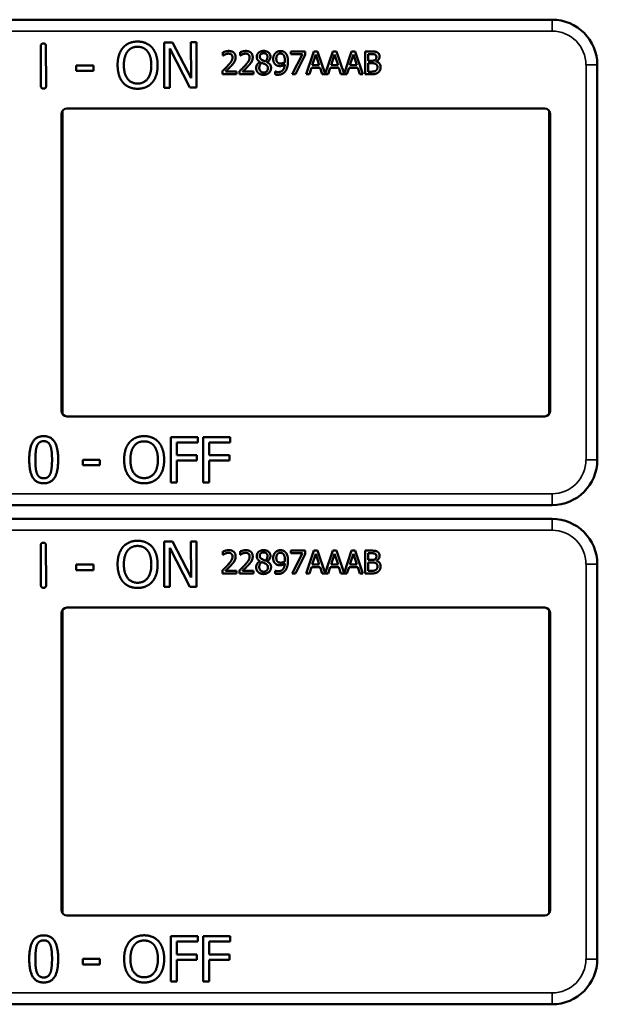
# Model space of a CAD drawing. Units: inches. Extents: x 1 to 168, y 1 to 130.
# Drawn here: x 46 to 48, y 79 to 82 of the extents above; entities that cross this region are included whole.
import ezdxf

# ---------------------------------------------------------------- set-up
doc = ezdxf.new("R2010")
doc.units = ezdxf.units.IN
doc.header["$LTSCALE"] = 7.692308
doc.header["$MEASUREMENT"] = 0
doc.layers.add('Visible (ANSI)', color=7, linetype='Continuous', lineweight=50)
doc.layers.add('Visible Narrow (ANSI)', color=7, linetype='Continuous', lineweight=35)

msp = doc.modelspace()

# ---------------------------------------------------------------- linework, layer by layer
at = {"layer": 'Visible (ANSI)'}
for p, q in [((47.5073, 81.7562), (44.3123, 81.7562)), ((46.0955, 81.5732), (46.0951, 81.683)), ((46.1095, 81.6831), (46.1099, 81.5733)), ((46.4358, 81.6934), (46.4594, 81.6935)), ((46.4363, 81.5684), (46.4358, 81.6934)), ((46.5071, 81.5686), (46.4514, 81.6762)), ((46.4514, 81.6762), (46.4518, 81.5685)), ((46.4594, 81.6935), (46.5101, 81.5947)), ((46.5101, 81.5947), (46.5098, 81.6937)), ((46.5098, 81.6937), (46.5253, 81.6937)), ((46.5253, 81.6937), (46.5257, 81.5687)), ((46.5983, 81.657), (46.5983, 81.666)), ((46.5988, 81.657), (46.5983, 81.657)), ((46.6456, 81.657), (46.6456, 81.666)), ((46.6461, 81.657), (46.6456, 81.657)), ((46.7857, 81.6685), (46.8257, 81.6685)), ((46.7857, 81.6611), (46.7857, 81.6685)), ((46.8182, 81.6611), (46.7857, 81.6611)), ((46.7894, 81.6055), (46.8182, 81.6611)), ((46.8257, 81.659), (46.7984, 81.6055)), ((46.8257, 81.6685), (46.8257, 81.659)), ((46.8284, 81.6055), (46.8496, 81.6685)), ((46.8546, 81.6599), (46.8449, 81.6302)), ((46.8496, 81.6685), (46.8599, 81.6685)), ((46.8643, 81.6302), (46.8546, 81.6599)), ((46.8599, 81.6685), (46.8808, 81.6067)), ((46.8808, 81.6067), (46.9016, 81.6685)), ((46.9065, 81.6599), (46.8968, 81.6302)), ((46.9016, 81.6685), (46.9119, 81.6685)), ((46.9163, 81.6302), (46.9065, 81.6599)), ((46.9119, 81.6685), (46.9327, 81.6067)), ((46.9327, 81.6067), (46.9536, 81.6685)), ((46.9585, 81.6599), (46.9488, 81.6302)), ((46.9536, 81.6685), (46.9639, 81.6685)), ((46.9683, 81.6302), (46.9585, 81.6599)), ((46.9639, 81.6685), (46.9851, 81.6055)), ((46.9911, 81.6685), (47.0078, 81.6685)), ((46.9911, 81.6055), (46.9911, 81.6685)), ((47.0075, 81.6613), (46.9995, 81.6613)), ((46.9995, 81.6613), (46.9995, 81.6429)), ((46.1932, 81.6298), (46.2405, 81.63)), ((46.1933, 81.6147), (46.1932, 81.6298)), ((46.2405, 81.63), (46.2406, 81.6148)), ((46.7007, 81.6391), (46.7007, 81.6394)), ((46.7199, 81.639), (46.7199, 81.6387)), ((46.8426, 81.6231), (46.8369, 81.6055)), ((46.8666, 81.6231), (46.8426, 81.6231)), ((46.8449, 81.6302), (46.8643, 81.6302)), ((46.8723, 81.6055), (46.8666, 81.6231)), ((46.8945, 81.6231), (46.8888, 81.6055)), ((46.9186, 81.6231), (46.8945, 81.6231)), ((46.8968, 81.6302), (46.9163, 81.6302)), ((46.9243, 81.6055), (46.9186, 81.6231)), ((46.9465, 81.6231), (46.9408, 81.6055)), ((46.9706, 81.6231), (46.9465, 81.6231)), ((46.9488, 81.6302), (46.9683, 81.6302)), ((46.9763, 81.6055), (46.9706, 81.6231)), ((46.9995, 81.6429), (47.009, 81.6429)), ((47.009, 81.6359), (46.9995, 81.6359)), ((46.9995, 81.6359), (46.9995, 81.6126)), ((47.022, 81.6408), (47.022, 81.6405)), ((47.6323, 81.5112), (47.6323, 81.6312)), ((46.2406, 81.6148), (46.1933, 81.6147)), ((46.597, 81.6055), (46.597, 81.6144)), ((46.6359, 81.6055), (46.597, 81.6055)), ((46.6049, 81.6128), (46.6359, 81.6128)), ((46.6359, 81.6128), (46.6359, 81.6055)), ((46.6443, 81.6055), (46.6443, 81.6144)), ((46.6831, 81.6055), (46.6443, 81.6055)), ((46.6522, 81.6128), (46.6831, 81.6128)), ((46.6831, 81.6128), (46.6831, 81.6055)), ((46.7426, 81.6132), (46.743, 81.6132)), ((46.7426, 81.6051), (46.7426, 81.6132)), ((46.7984, 81.6055), (46.7894, 81.6055)), ((46.8369, 81.6055), (46.8284, 81.6055)), ((46.8888, 81.6055), (46.8723, 81.6055)), ((46.9408, 81.6055), (46.9243, 81.6055)), ((46.9851, 81.6055), (46.9763, 81.6055)), ((47.0092, 81.6055), (46.9911, 81.6055)), ((46.9995, 81.6126), (47.0062, 81.6126)), ((46.4518, 81.5685), (46.4363, 81.5684)), ((46.5257, 81.5687), (46.5071, 81.5686)), ((46.1523, 80.6762), (46.1523, 81.4962)), ((46.1549, 81.5046), (46.1549, 80.6677)), ((46.1673, 81.5112), (47.4873, 81.5112)), ((47.4997, 80.6677), (47.4997, 81.5046)), ((47.5023, 81.4962), (47.5023, 80.6762)), ((47.6323, 81.5112), (47.6323, 81.5112)), ((47.6323, 80.6612), (47.6323, 81.5112)), ((47.4873, 80.6612), (46.1673, 80.6612)), ((47.6323, 80.6612), (47.6323, 80.6612)), ((47.6323, 80.5412), (47.6323, 80.6612)), ((46.4542, 80.479), (46.4542, 80.604)), ((46.4542, 80.604), (46.5289, 80.604)), ((46.4708, 80.5892), (46.4708, 80.554)), ((46.5289, 80.5892), (46.4708, 80.5892)), ((46.5289, 80.604), (46.5289, 80.5892)), ((46.5438, 80.479), (46.5438, 80.604)), ((46.5438, 80.604), (46.6186, 80.604)), ((46.5604, 80.5892), (46.5604, 80.554)), ((46.6186, 80.5892), (46.5604, 80.5892)), ((46.6186, 80.604), (46.6186, 80.5892)), ((46.2114, 80.5261), (46.2114, 80.5413)), ((46.2114, 80.5413), (46.2587, 80.5413)), ((46.2587, 80.5413), (46.2587, 80.5261)), ((46.4708, 80.554), (46.5265, 80.554)), ((46.5265, 80.5392), (46.4708, 80.5392)), ((46.4708, 80.5392), (46.4708, 80.479)), ((46.5265, 80.554), (46.5265, 80.5392)), ((46.5604, 80.554), (46.6161, 80.554)), ((46.6161, 80.5392), (46.5604, 80.5392)), ((46.5604, 80.5392), (46.5604, 80.479)), ((46.6161, 80.554), (46.6161, 80.5392)), ((46.2587, 80.5261), (46.2114, 80.5261)), ((46.4708, 80.479), (46.4542, 80.479)), ((46.5604, 80.479), (46.5438, 80.479)), ((44.3123, 80.4162), (47.5073, 80.4162)), ((47.5073, 80.3782), (44.3123, 80.3782)), ((46.0955, 80.1952), (46.0951, 80.305)), ((46.1095, 80.3051), (46.1099, 80.1953)), ((46.4358, 80.3154), (46.4594, 80.3155)), ((46.4363, 80.1904), (46.4358, 80.3154)), ((46.5071, 80.1906), (46.4514, 80.2982)), ((46.4514, 80.2982), (46.4518, 80.1905)), ((46.4594, 80.3155), (46.5101, 80.2167)), ((46.5101, 80.2167), (46.5098, 80.3157)), ((46.5098, 80.3157), (46.5253, 80.3157)), ((46.5253, 80.3157), (46.5257, 80.1907)), ((46.7857, 80.2905), (46.8257, 80.2905)), ((46.7857, 80.2831), (46.7857, 80.2905)), ((46.8257, 80.2905), (46.8257, 80.281)), ((46.8284, 80.2275), (46.8496, 80.2905)), ((46.8496, 80.2905), (46.8599, 80.2905)), ((46.8599, 80.2905), (46.8808, 80.2287)), ((46.8808, 80.2287), (46.9016, 80.2905)), ((46.9016, 80.2905), (46.9119, 80.2905)), ((46.9119, 80.2905), (46.9327, 80.2287)), ((46.9327, 80.2287), (46.9536, 80.2905)), ((46.9536, 80.2905), (46.9639, 80.2905)), ((46.9639, 80.2905), (46.9851, 80.2275)), ((46.9911, 80.2905), (47.0078, 80.2905)), ((46.9911, 80.2275), (46.9911, 80.2905)), ((46.5983, 80.279), (46.5983, 80.288)), ((46.5988, 80.279), (46.5983, 80.279)), ((46.6456, 80.279), (46.6456, 80.288)), ((46.6461, 80.279), (46.6456, 80.279)), ((46.8182, 80.2831), (46.7857, 80.2831)), ((46.7894, 80.2275), (46.8182, 80.2831)), ((46.8257, 80.281), (46.7984, 80.2275)), ((46.8546, 80.2819), (46.8449, 80.2522)), ((46.8643, 80.2522), (46.8546, 80.2819)), ((46.9065, 80.2819), (46.8968, 80.2522)), ((46.9163, 80.2522), (46.9065, 80.2819)), ((46.9585, 80.2819), (46.9488, 80.2522)), ((46.9683, 80.2522), (46.9585, 80.2819)), ((47.0075, 80.2833), (46.9995, 80.2833)), ((46.9995, 80.2833), (46.9995, 80.2649)), ((46.9995, 80.2649), (47.009, 80.2649)), ((47.022, 80.2628), (47.022, 80.2625)), ((46.1932, 80.2518), (46.2405, 80.252)), ((46.1933, 80.2367), (46.1932, 80.2518)), ((46.2406, 80.2368), (46.1933, 80.2367)), ((46.2405, 80.252), (46.2406, 80.2368)), ((46.597, 80.2275), (46.597, 80.2364)), ((46.6443, 80.2275), (46.6443, 80.2364)), ((46.7007, 80.2611), (46.7007, 80.2614)), ((46.7199, 80.261), (46.7199, 80.2607)), ((46.8426, 80.2451), (46.8369, 80.2275)), ((46.8666, 80.2451), (46.8426, 80.2451)), ((46.8449, 80.2522), (46.8643, 80.2522)), ((46.8723, 80.2275), (46.8666, 80.2451)), ((46.8945, 80.2451), (46.8888, 80.2275)), ((46.9186, 80.2451), (46.8945, 80.2451)), ((46.8968, 80.2522), (46.9163, 80.2522)), ((46.9243, 80.2275), (46.9186, 80.2451)), ((46.9465, 80.2451), (46.9408, 80.2275)), ((46.9706, 80.2451), (46.9465, 80.2451)), ((46.9488, 80.2522), (46.9683, 80.2522)), ((46.9763, 80.2275), (46.9706, 80.2451)), ((47.009, 80.2579), (46.9995, 80.2579)), ((46.9995, 80.2579), (46.9995, 80.2346)), ((47.6323, 80.1332), (47.6323, 80.2532)), ((46.6359, 80.2275), (46.597, 80.2275)), ((46.6049, 80.2348), (46.6359, 80.2348)), ((46.6359, 80.2348), (46.6359, 80.2275)), ((46.6831, 80.2275), (46.6443, 80.2275)), ((46.6522, 80.2348), (46.6831, 80.2348)), ((46.6831, 80.2348), (46.6831, 80.2275)), ((46.7426, 80.2352), (46.743, 80.2352)), ((46.7426, 80.2271), (46.7426, 80.2352)), ((46.7984, 80.2275), (46.7894, 80.2275)), ((46.8369, 80.2275), (46.8284, 80.2275)), ((46.8888, 80.2275), (46.8723, 80.2275)), ((46.9408, 80.2275), (46.9243, 80.2275)), ((46.9851, 80.2275), (46.9763, 80.2275)), ((47.0092, 80.2275), (46.9911, 80.2275)), ((46.9995, 80.2346), (47.0062, 80.2346)), ((46.4518, 80.1905), (46.4363, 80.1904)), ((46.5257, 80.1907), (46.5071, 80.1906)), ((46.1673, 80.1332), (47.4873, 80.1332)), ((47.6323, 80.1332), (47.6323, 80.1332)), ((47.6323, 79.2832), (47.6323, 80.1332)), ((46.1523, 79.2982), (46.1523, 80.1182)), ((46.1549, 80.1266), (46.1549, 79.2897)), ((47.4997, 79.2897), (47.4997, 80.1266)), ((47.5023, 80.1182), (47.5023, 79.2982)), ((47.4873, 79.2832), (46.1673, 79.2832)), ((47.6323, 79.2832), (47.6323, 79.2832)), ((47.6323, 79.1632), (47.6323, 79.2832)), ((46.4542, 79.101), (46.4542, 79.226)), ((46.4542, 79.226), (46.5289, 79.226)), ((46.4708, 79.2112), (46.4708, 79.176)), ((46.5289, 79.2112), (46.4708, 79.2112)), ((46.5289, 79.226), (46.5289, 79.2112)), ((46.5438, 79.101), (46.5438, 79.226)), ((46.5438, 79.226), (46.6186, 79.226)), ((46.5604, 79.2112), (46.5604, 79.176)), ((46.6186, 79.2112), (46.5604, 79.2112)), ((46.6186, 79.226), (46.6186, 79.2112)), ((46.4708, 79.176), (46.5265, 79.176)), ((46.5265, 79.176), (46.5265, 79.1612)), ((46.5604, 79.176), (46.6161, 79.176)), ((46.6161, 79.176), (46.6161, 79.1612)), ((46.2114, 79.1481), (46.2114, 79.1633)), ((46.2114, 79.1633), (46.2587, 79.1633)), ((46.2587, 79.1633), (46.2587, 79.1481)), ((46.5265, 79.1612), (46.4708, 79.1612)), ((46.4708, 79.1612), (46.4708, 79.101)), ((46.6161, 79.1612), (46.5604, 79.1612)), ((46.5604, 79.1612), (46.5604, 79.101)), ((46.2587, 79.1481), (46.2114, 79.1481)), ((46.4708, 79.101), (46.4542, 79.101)), ((46.5604, 79.101), (46.5438, 79.101)), ((44.3123, 79.0382), (47.5073, 79.0382))]:
    msp.add_line(p, q, dxfattribs=at)
for centre, radius, start, end in [((47.5073, 81.6312), 0.125, 0, 90), ((46.1673, 81.4962), 0.015, 90, 180), ((47.4873, 81.4962), 0.015, 0, 90), ((46.1673, 80.6762), 0.015, 180, 270), ((47.4873, 80.6762), 0.015, 270, 0), ((47.5073, 80.5412), 0.125, 270, 0), ((47.5073, 80.2532), 0.125, 0, 90), ((46.1673, 80.1182), 0.015, 90, 180), ((47.4873, 80.1182), 0.015, 0, 90), ((46.1673, 79.2982), 0.015, 180, 270), ((47.4873, 79.2982), 0.015, 270, 0), ((47.5073, 79.1632), 0.125, 270, 0)]:
    msp.add_arc(centre, radius, start, end, dxfattribs=at)
for points in [[(46.0951, 81.683), (46.0951, 81.6904), (46.1023, 81.6904)], [(46.1023, 81.6904), (46.1095, 81.6905), (46.1095, 81.6831)], [(46.3073, 81.6304), (46.3072, 81.6461), (46.315, 81.6701), (46.3221, 81.6787)], [(46.3221, 81.6787), (46.3294, 81.687), (46.3497, 81.6957), (46.3623, 81.6958)], [(46.3347, 81.6683), (46.3399, 81.675), (46.3534, 81.6814), (46.3624, 81.6814)], [(46.3623, 81.6958), (46.375, 81.6958), (46.3955, 81.687), (46.4027, 81.679)], [(46.3624, 81.6814), (46.3711, 81.6814), (46.3851, 81.675), (46.3901, 81.6685)], [(46.4027, 81.679), (46.4098, 81.6707), (46.4178, 81.6464), (46.4178, 81.6308)], [(46.3246, 81.6305), (46.3246, 81.6427), (46.3298, 81.6619), (46.3347, 81.6683)], [(46.3901, 81.6685), (46.395, 81.6623), (46.4004, 81.6431), (46.4005, 81.6308)], [(46.5983, 81.666), (46.6009, 81.6673), (46.6103, 81.6698), (46.6145, 81.6698)], [(46.6049, 81.6605), (46.6031, 81.6598), (46.5998, 81.6577), (46.5988, 81.657)], [(46.6139, 81.6625), (46.6116, 81.6625), (46.607, 81.6614), (46.6049, 81.6605)], [(46.6122, 81.6296), (46.6194, 81.6375), (46.6247, 81.647), (46.6247, 81.652)], [(46.6216, 81.6599), (46.6201, 81.6612), (46.6162, 81.6625), (46.6139, 81.6625)], [(46.6145, 81.6698), (46.6233, 81.6698), (46.6333, 81.6604), (46.6333, 81.6525)], [(46.6247, 81.652), (46.6247, 81.6547), (46.623, 81.6587), (46.6216, 81.6599)], [(46.6333, 81.6525), (46.6333, 81.6487), (46.6315, 81.6425), (46.63, 81.6399)], [(46.6456, 81.666), (46.6482, 81.6673), (46.6576, 81.6698), (46.6617, 81.6698)], [(46.6522, 81.6605), (46.6504, 81.6598), (46.6471, 81.6577), (46.6461, 81.657)], [(46.6611, 81.6625), (46.6589, 81.6625), (46.6543, 81.6614), (46.6522, 81.6605)], [(46.6595, 81.6296), (46.6667, 81.6375), (46.672, 81.647), (46.672, 81.652)], [(46.6688, 81.6599), (46.6674, 81.6612), (46.6635, 81.6625), (46.6611, 81.6625)], [(46.6617, 81.6698), (46.6706, 81.6698), (46.6805, 81.6604), (46.6805, 81.6525)], [(46.672, 81.652), (46.672, 81.6547), (46.6703, 81.6587), (46.6688, 81.6599)], [(46.6805, 81.6525), (46.6805, 81.6487), (46.6788, 81.6425), (46.6773, 81.6399)], [(46.6916, 81.6533), (46.6916, 81.6604), (46.7023, 81.6699), (46.7106, 81.6699)], [(46.7007, 81.6394), (46.6961, 81.6421), (46.6916, 81.6485), (46.6916, 81.6533)], [(46.7105, 81.6637), (46.706, 81.6637), (46.7001, 81.6586), (46.7001, 81.6543)], [(46.7001, 81.6543), (46.7001, 81.6511), (46.7031, 81.6468), (46.7061, 81.6451)], [(46.7213, 81.6538), (46.7213, 81.658), (46.7156, 81.6637), (46.7105, 81.6637)], [(46.7106, 81.6699), (46.7192, 81.6699), (46.7295, 81.6609), (46.7295, 81.6539)], [(46.715, 81.6411), (46.7187, 81.6439), (46.7213, 81.6499), (46.7213, 81.6538)], [(46.7295, 81.6539), (46.7295, 81.6496), (46.7246, 81.6413), (46.7199, 81.639)], [(46.7371, 81.648), (46.7371, 81.6528), (46.7403, 81.6609), (46.743, 81.6638)], [(46.743, 81.6638), (46.7456, 81.6666), (46.7532, 81.6697), (46.7571, 81.6697)], [(46.7571, 81.6628), (46.7519, 81.6628), (46.7457, 81.6554), (46.7457, 81.6483)], [(46.7571, 81.6697), (46.7614, 81.6697), (46.7685, 81.6668), (46.7711, 81.6641)], [(46.765, 81.6593), (46.7631, 81.6613), (46.7593, 81.6628), (46.7571, 81.6628)], [(46.7694, 81.6426), (46.7694, 81.649), (46.7671, 81.6571), (46.765, 81.6593)], [(46.7711, 81.6641), (46.7744, 81.6606), (46.7779, 81.6494), (46.7779, 81.6407)], [(47.0189, 81.6597), (47.0169, 81.6608), (47.0119, 81.6613), (47.0075, 81.6613)], [(47.0078, 81.6685), (47.0145, 81.6685), (47.0213, 81.6676), (47.0243, 81.6659)], [(47.0186, 81.645), (47.0205, 81.6462), (47.0221, 81.6501), (47.0221, 81.6531)], [(47.0221, 81.6531), (47.0221, 81.6553), (47.0206, 81.6587), (47.0189, 81.6597)], [(47.0309, 81.6543), (47.0309, 81.6498), (47.0262, 81.6428), (47.022, 81.6408)], [(47.0243, 81.6659), (47.0277, 81.6641), (47.0309, 81.6582), (47.0309, 81.6543)], [(46.3224, 81.5824), (46.3151, 81.5907), (46.3074, 81.6151), (46.3073, 81.6304)], [(46.3628, 81.5799), (46.3455, 81.5798), (46.3247, 81.6059), (46.3246, 81.6305)], [(46.4005, 81.6308), (46.4006, 81.6062), (46.3801, 81.58), (46.3628, 81.5799)], [(46.4178, 81.6308), (46.4179, 81.6156), (46.4103, 81.591), (46.403, 81.5827)], [(46.597, 81.6144), (46.6012, 81.6183), (46.6086, 81.6256), (46.6122, 81.6296)], [(46.6216, 81.6291), (46.6176, 81.6248), (46.6078, 81.6155), (46.6049, 81.6128)], [(46.63, 81.6399), (46.6285, 81.6371), (46.624, 81.6317), (46.6216, 81.6291)], [(46.6443, 81.6144), (46.6485, 81.6183), (46.6559, 81.6256), (46.6595, 81.6296)], [(46.6688, 81.6291), (46.6649, 81.6248), (46.6551, 81.6155), (46.6522, 81.6128)], [(46.6773, 81.6399), (46.6757, 81.6371), (46.6713, 81.6317), (46.6688, 81.6291)], [(46.6901, 81.6229), (46.6901, 81.628), (46.6955, 81.6365), (46.7007, 81.6391)], [(46.6955, 81.6094), (46.6928, 81.612), (46.6901, 81.6189), (46.6901, 81.6229)], [(46.7058, 81.637), (46.7023, 81.6347), (46.6986, 81.6278), (46.6986, 81.6235)], [(46.6986, 81.6235), (46.6986, 81.6178), (46.7055, 81.6103), (46.7107, 81.6103)], [(46.715, 81.633), (46.7136, 81.6338), (46.7088, 81.6357), (46.7058, 81.637)], [(46.7061, 81.6451), (46.7074, 81.6444), (46.7128, 81.6419), (46.715, 81.6411)], [(46.7311, 81.623), (46.7311, 81.6149), (46.7194, 81.604), (46.7106, 81.604)], [(46.7107, 81.6103), (46.716, 81.6103), (46.7224, 81.6167), (46.7224, 81.6222)], [(46.7224, 81.6222), (46.7224, 81.6261), (46.7194, 81.6307), (46.715, 81.633)], [(46.7199, 81.6387), (46.7255, 81.6362), (46.7311, 81.6288), (46.7311, 81.623)], [(46.7439, 81.6319), (46.7406, 81.6345), (46.7371, 81.6424), (46.7371, 81.648)], [(46.7561, 81.6282), (46.7526, 81.6282), (46.7468, 81.6297), (46.7439, 81.6319)], [(46.7457, 81.6483), (46.7457, 81.6444), (46.7477, 81.6392), (46.75, 81.6374)], [(46.75, 81.6374), (46.7516, 81.636), (46.7556, 81.6352), (46.758, 81.6352)], [(46.7508, 81.6115), (46.7591, 81.6115), (46.7685, 81.6225), (46.7692, 81.6326)], [(46.7692, 81.6326), (46.7658, 81.6303), (46.7597, 81.6282), (46.7561, 81.6282)], [(46.758, 81.6352), (46.7607, 81.6352), (46.7669, 81.6371), (46.7693, 81.6386)], [(46.7693, 81.6386), (46.7693, 81.6393), (46.7694, 81.6413), (46.7694, 81.6426)], [(46.7779, 81.6407), (46.7779, 81.6329), (46.7744, 81.6189), (46.771, 81.6143)], [(47.009, 81.6429), (47.0129, 81.6429), (47.0166, 81.6437), (47.0186, 81.645)], [(47.02, 81.6342), (47.018, 81.6353), (47.0133, 81.6359), (47.009, 81.6359)], [(47.0251, 81.6244), (47.0251, 81.628), (47.023, 81.6326), (47.02, 81.6342)], [(47.0205, 81.6153), (47.0229, 81.6169), (47.0251, 81.6211), (47.0251, 81.6244)], [(47.022, 81.6405), (47.0276, 81.6389), (47.0338, 81.6308), (47.0338, 81.6248)], [(47.0338, 81.6248), (47.0338, 81.6201), (47.0302, 81.6129), (47.0273, 81.6106)], [(46.7106, 81.604), (46.7059, 81.604), (46.6982, 81.6068), (46.6955, 81.6094)], [(46.7497, 81.6042), (46.748, 81.6042), (46.7442, 81.6046), (46.7426, 81.6051)], [(46.743, 81.6132), (46.744, 81.6126), (46.7485, 81.6115), (46.7508, 81.6115)], [(46.771, 81.6143), (46.7674, 81.6094), (46.7572, 81.6042), (46.7497, 81.6042)], [(47.0062, 81.6126), (47.0118, 81.6126), (47.0181, 81.6136), (47.0205, 81.6153)], [(47.0273, 81.6106), (47.0237, 81.6078), (47.0156, 81.6055), (47.0092, 81.6055)], [(46.1028, 81.5658), (46.0956, 81.5658), (46.0955, 81.5732)], [(46.1099, 81.5733), (46.1099, 81.5659), (46.1028, 81.5658)], [(46.3627, 81.5655), (46.3501, 81.5655), (46.3298, 81.574), (46.3224, 81.5824)], [(46.403, 81.5827), (46.3953, 81.5739), (46.375, 81.5656), (46.3627, 81.5655)], [(46.0633, 80.5414), (46.0633, 80.5752), (46.0828, 80.6065), (46.1033, 80.6065)], [(46.0846, 80.5795), (46.0873, 80.5861), (46.0963, 80.5927), (46.1033, 80.5927)], [(46.1033, 80.6065), (46.1238, 80.6065), (46.1432, 80.5741), (46.1432, 80.5415)], [(46.1033, 80.5927), (46.1103, 80.5927), (46.1191, 80.5861), (46.1216, 80.5797)], [(46.3254, 80.5415), (46.3254, 80.5572), (46.3332, 80.5811), (46.3404, 80.5897)], [(46.3404, 80.5897), (46.3477, 80.598), (46.3681, 80.6066), (46.3806, 80.6066)], [(46.353, 80.5793), (46.3581, 80.586), (46.3717, 80.5922), (46.3807, 80.5922)], [(46.3806, 80.6066), (46.3934, 80.6066), (46.4139, 80.5977), (46.4209, 80.5897)], [(46.3807, 80.5922), (46.3894, 80.5922), (46.4034, 80.5858), (46.4084, 80.5793)], [(46.4209, 80.5897), (46.428, 80.5814), (46.4359, 80.5571), (46.4359, 80.5415)], [(46.0803, 80.5414), (46.0803, 80.5537), (46.0821, 80.5731), (46.0846, 80.5795)], [(46.1216, 80.5797), (46.1241, 80.5733), (46.1262, 80.5544), (46.1262, 80.5415)], [(46.3427, 80.5415), (46.3427, 80.5537), (46.348, 80.5729), (46.353, 80.5793)], [(46.4084, 80.5793), (46.4132, 80.573), (46.4186, 80.5539), (46.4186, 80.5415)], [(46.1033, 80.4764), (46.0826, 80.4764), (46.0633, 80.5085), (46.0633, 80.5414)], [(46.0845, 80.5037), (46.0819, 80.5106), (46.0803, 80.5282), (46.0803, 80.5414)], [(46.1432, 80.5415), (46.1432, 80.5079), (46.1236, 80.4764), (46.1033, 80.4764)], [(46.1262, 80.5415), (46.1262, 80.5286), (46.1241, 80.5096), (46.1217, 80.5034)], [(46.3403, 80.4934), (46.3331, 80.5017), (46.3254, 80.5261), (46.3254, 80.5415)], [(46.3807, 80.4907), (46.3634, 80.4907), (46.3427, 80.5169), (46.3427, 80.5415)], [(46.4186, 80.5415), (46.4186, 80.5169), (46.3981, 80.4907), (46.3807, 80.4907)], [(46.4359, 80.5415), (46.4359, 80.5263), (46.4282, 80.5017), (46.4209, 80.4934)], [(46.1033, 80.4902), (46.096, 80.4902), (46.087, 80.4972), (46.0845, 80.5037)], [(46.1217, 80.5034), (46.1192, 80.4968), (46.1102, 80.4902), (46.1033, 80.4902)], [(46.3806, 80.4764), (46.368, 80.4764), (46.3477, 80.485), (46.3403, 80.4934)], [(46.4209, 80.4934), (46.4132, 80.4847), (46.3929, 80.4764), (46.3806, 80.4764)], [(46.3221, 80.3007), (46.3294, 80.309), (46.3497, 80.3177), (46.3623, 80.3178)], [(46.3623, 80.3178), (46.375, 80.3178), (46.3955, 80.309), (46.4027, 80.301)], [(46.0951, 80.305), (46.0951, 80.3124), (46.1023, 80.3124)], [(46.1023, 80.3124), (46.1095, 80.3125), (46.1095, 80.3051)], [(46.3073, 80.2524), (46.3072, 80.2681), (46.315, 80.2921), (46.3221, 80.3007)], [(46.3246, 80.2525), (46.3246, 80.2647), (46.3298, 80.2839), (46.3347, 80.2903)], [(46.3347, 80.2903), (46.3399, 80.297), (46.3534, 80.3034), (46.3624, 80.3034)], [(46.3624, 80.3034), (46.3711, 80.3034), (46.3851, 80.297), (46.3901, 80.2905)], [(46.3901, 80.2905), (46.395, 80.2843), (46.4004, 80.2651), (46.4005, 80.2528)], [(46.4027, 80.301), (46.4098, 80.2927), (46.4178, 80.2684), (46.4178, 80.2528)], [(46.5983, 80.288), (46.6009, 80.2893), (46.6103, 80.2918), (46.6145, 80.2918)], [(46.6145, 80.2918), (46.6233, 80.2918), (46.6333, 80.2824), (46.6333, 80.2745)], [(46.6456, 80.288), (46.6482, 80.2893), (46.6576, 80.2918), (46.6617, 80.2918)], [(46.6617, 80.2918), (46.6706, 80.2918), (46.6805, 80.2824), (46.6805, 80.2745)], [(46.6916, 80.2753), (46.6916, 80.2824), (46.7023, 80.2919), (46.7106, 80.2919)], [(46.7106, 80.2919), (46.7192, 80.2919), (46.7295, 80.2829), (46.7295, 80.2759)], [(46.743, 80.2858), (46.7456, 80.2886), (46.7532, 80.2917), (46.7571, 80.2917)], [(46.7571, 80.2917), (46.7614, 80.2917), (46.7685, 80.2888), (46.7711, 80.2861)], [(47.0078, 80.2905), (47.0145, 80.2905), (47.0213, 80.2896), (47.0243, 80.2879)], [(46.6049, 80.2825), (46.6031, 80.2818), (46.5998, 80.2797), (46.5988, 80.279)], [(46.6139, 80.2845), (46.6116, 80.2845), (46.607, 80.2834), (46.6049, 80.2825)], [(46.6122, 80.2516), (46.6194, 80.2595), (46.6247, 80.269), (46.6247, 80.274)], [(46.6216, 80.2819), (46.6201, 80.2832), (46.6162, 80.2845), (46.6139, 80.2845)], [(46.6247, 80.274), (46.6247, 80.2767), (46.623, 80.2807), (46.6216, 80.2819)], [(46.6333, 80.2745), (46.6333, 80.2707), (46.6315, 80.2645), (46.63, 80.2619)], [(46.6522, 80.2825), (46.6504, 80.2818), (46.6471, 80.2797), (46.6461, 80.279)], [(46.6611, 80.2845), (46.6589, 80.2845), (46.6543, 80.2834), (46.6522, 80.2825)], [(46.6595, 80.2516), (46.6667, 80.2595), (46.672, 80.269), (46.672, 80.274)], [(46.6688, 80.2819), (46.6674, 80.2832), (46.6635, 80.2845), (46.6611, 80.2845)], [(46.672, 80.274), (46.672, 80.2767), (46.6703, 80.2807), (46.6688, 80.2819)], [(46.6805, 80.2745), (46.6805, 80.2707), (46.6788, 80.2645), (46.6773, 80.2619)], [(46.7007, 80.2614), (46.6961, 80.2641), (46.6916, 80.2705), (46.6916, 80.2753)], [(46.7105, 80.2857), (46.706, 80.2857), (46.7001, 80.2806), (46.7001, 80.2763)], [(46.7001, 80.2763), (46.7001, 80.2731), (46.7031, 80.2688), (46.7061, 80.2671)], [(46.7061, 80.2671), (46.7074, 80.2664), (46.7128, 80.2639), (46.715, 80.2631)], [(46.7213, 80.2758), (46.7213, 80.28), (46.7156, 80.2857), (46.7105, 80.2857)], [(46.715, 80.2631), (46.7187, 80.2659), (46.7213, 80.2719), (46.7213, 80.2758)], [(46.7295, 80.2759), (46.7295, 80.2716), (46.7246, 80.2633), (46.7199, 80.261)], [(46.7371, 80.27), (46.7371, 80.2748), (46.7403, 80.2829), (46.743, 80.2858)], [(46.7439, 80.2539), (46.7406, 80.2565), (46.7371, 80.2644), (46.7371, 80.27)], [(46.7571, 80.2848), (46.7519, 80.2848), (46.7457, 80.2774), (46.7457, 80.2703)], [(46.7457, 80.2703), (46.7457, 80.2664), (46.7477, 80.2612), (46.75, 80.2594)], [(46.765, 80.2813), (46.7631, 80.2833), (46.7593, 80.2848), (46.7571, 80.2848)], [(46.7694, 80.2646), (46.7694, 80.271), (46.7671, 80.2791), (46.765, 80.2813)], [(46.7693, 80.2606), (46.7693, 80.2613), (46.7694, 80.2633), (46.7694, 80.2646)], [(46.7779, 80.2627), (46.7779, 80.2549), (46.7744, 80.2409), (46.771, 80.2363)], [(46.7711, 80.2861), (46.7744, 80.2826), (46.7779, 80.2714), (46.7779, 80.2627)], [(47.0189, 80.2817), (47.0169, 80.2828), (47.0119, 80.2833), (47.0075, 80.2833)], [(47.009, 80.2649), (47.0129, 80.2649), (47.0166, 80.2657), (47.0186, 80.267)], [(47.0186, 80.267), (47.0205, 80.2682), (47.0221, 80.2721), (47.0221, 80.2751)], [(47.0221, 80.2751), (47.0221, 80.2773), (47.0206, 80.2807), (47.0189, 80.2817)], [(47.0309, 80.2763), (47.0309, 80.2718), (47.0262, 80.2648), (47.022, 80.2628)], [(47.0243, 80.2879), (47.0277, 80.2861), (47.0309, 80.2802), (47.0309, 80.2763)], [(46.3224, 80.2044), (46.3151, 80.2127), (46.3074, 80.2371), (46.3073, 80.2524)], [(46.3628, 80.2019), (46.3455, 80.2018), (46.3247, 80.2279), (46.3246, 80.2525)], [(46.4005, 80.2528), (46.4006, 80.2282), (46.3801, 80.202), (46.3628, 80.2019)], [(46.4178, 80.2528), (46.4179, 80.2376), (46.4103, 80.213), (46.403, 80.2047)], [(46.597, 80.2364), (46.6012, 80.2403), (46.6086, 80.2476), (46.6122, 80.2516)], [(46.6216, 80.2511), (46.6176, 80.2468), (46.6078, 80.2375), (46.6049, 80.2348)], [(46.63, 80.2619), (46.6285, 80.2591), (46.624, 80.2537), (46.6216, 80.2511)], [(46.6443, 80.2364), (46.6485, 80.2403), (46.6559, 80.2476), (46.6595, 80.2516)], [(46.6688, 80.2511), (46.6649, 80.2468), (46.6551, 80.2375), (46.6522, 80.2348)], [(46.6773, 80.2619), (46.6757, 80.2591), (46.6713, 80.2537), (46.6688, 80.2511)], [(46.6901, 80.2449), (46.6901, 80.25), (46.6955, 80.2585), (46.7007, 80.2611)], [(46.6955, 80.2314), (46.6928, 80.234), (46.6901, 80.2409), (46.6901, 80.2449)], [(46.7058, 80.259), (46.7023, 80.2567), (46.6986, 80.2498), (46.6986, 80.2455)], [(46.6986, 80.2455), (46.6986, 80.2398), (46.7055, 80.2323), (46.7107, 80.2323)], [(46.715, 80.255), (46.7136, 80.2558), (46.7088, 80.2577), (46.7058, 80.259)], [(46.7311, 80.245), (46.7311, 80.2369), (46.7194, 80.226), (46.7106, 80.226)], [(46.7107, 80.2323), (46.716, 80.2323), (46.7224, 80.2387), (46.7224, 80.2442)], [(46.7224, 80.2442), (46.7224, 80.2481), (46.7194, 80.2527), (46.715, 80.255)], [(46.7199, 80.2607), (46.7255, 80.2582), (46.7311, 80.2508), (46.7311, 80.245)], [(46.7561, 80.2502), (46.7526, 80.2502), (46.7468, 80.2517), (46.7439, 80.2539)], [(46.771, 80.2363), (46.7674, 80.2314), (46.7572, 80.2262), (46.7497, 80.2262)], [(46.75, 80.2594), (46.7516, 80.258), (46.7556, 80.2572), (46.758, 80.2572)], [(46.7508, 80.2335), (46.7591, 80.2335), (46.7685, 80.2445), (46.7692, 80.2546)], [(46.7692, 80.2546), (46.7658, 80.2523), (46.7597, 80.2502), (46.7561, 80.2502)], [(46.758, 80.2572), (46.7607, 80.2572), (46.7669, 80.2591), (46.7693, 80.2606)], [(47.0062, 80.2346), (47.0118, 80.2346), (47.0181, 80.2356), (47.0205, 80.2373)], [(47.02, 80.2562), (47.018, 80.2573), (47.0133, 80.2579), (47.009, 80.2579)], [(47.0251, 80.2464), (47.0251, 80.25), (47.023, 80.2546), (47.02, 80.2562)], [(47.0205, 80.2373), (47.0229, 80.2389), (47.0251, 80.2431), (47.0251, 80.2464)], [(47.022, 80.2625), (47.0276, 80.2609), (47.0338, 80.2528), (47.0338, 80.2468)], [(47.0338, 80.2468), (47.0338, 80.2421), (47.0302, 80.2349), (47.0273, 80.2326)], [(46.7106, 80.226), (46.7059, 80.226), (46.6982, 80.2288), (46.6955, 80.2314)], [(46.7497, 80.2262), (46.748, 80.2262), (46.7442, 80.2266), (46.7426, 80.2271)], [(46.743, 80.2352), (46.744, 80.2346), (46.7485, 80.2335), (46.7508, 80.2335)], [(47.0273, 80.2326), (47.0237, 80.2298), (47.0156, 80.2275), (47.0092, 80.2275)], [(46.1028, 80.1878), (46.0956, 80.1878), (46.0955, 80.1952)], [(46.1099, 80.1953), (46.1099, 80.1879), (46.1028, 80.1878)], [(46.3627, 80.1875), (46.3501, 80.1875), (46.3298, 80.196), (46.3224, 80.2044)], [(46.403, 80.2047), (46.3953, 80.1959), (46.375, 80.1876), (46.3627, 80.1875)], [(46.0633, 79.1634), (46.0633, 79.1972), (46.0828, 79.2285), (46.1033, 79.2285)], [(46.0846, 79.2015), (46.0873, 79.2081), (46.0963, 79.2147), (46.1033, 79.2147)], [(46.1033, 79.2285), (46.1238, 79.2285), (46.1432, 79.1961), (46.1432, 79.1635)], [(46.1033, 79.2147), (46.1103, 79.2147), (46.1191, 79.2081), (46.1216, 79.2017)], [(46.3254, 79.1635), (46.3254, 79.1792), (46.3332, 79.2031), (46.3404, 79.2117)], [(46.3404, 79.2117), (46.3477, 79.22), (46.3681, 79.2286), (46.3806, 79.2286)], [(46.353, 79.2013), (46.3581, 79.208), (46.3717, 79.2142), (46.3807, 79.2142)], [(46.3806, 79.2286), (46.3934, 79.2286), (46.4139, 79.2197), (46.4209, 79.2117)], [(46.3807, 79.2142), (46.3894, 79.2142), (46.4034, 79.2078), (46.4084, 79.2013)], [(46.4209, 79.2117), (46.428, 79.2034), (46.4359, 79.1791), (46.4359, 79.1635)], [(46.0803, 79.1634), (46.0803, 79.1757), (46.0821, 79.1951), (46.0846, 79.2015)], [(46.1216, 79.2017), (46.1241, 79.1953), (46.1262, 79.1764), (46.1262, 79.1635)], [(46.3427, 79.1635), (46.3427, 79.1757), (46.348, 79.1949), (46.353, 79.2013)], [(46.4084, 79.2013), (46.4132, 79.195), (46.4186, 79.1759), (46.4186, 79.1635)], [(46.1033, 79.0984), (46.0826, 79.0984), (46.0633, 79.1305), (46.0633, 79.1634)], [(46.0845, 79.1257), (46.0819, 79.1326), (46.0803, 79.1502), (46.0803, 79.1634)], [(46.1432, 79.1635), (46.1432, 79.1299), (46.1236, 79.0984), (46.1033, 79.0984)], [(46.1262, 79.1635), (46.1262, 79.1506), (46.1241, 79.1316), (46.1217, 79.1254)], [(46.3403, 79.1154), (46.3331, 79.1237), (46.3254, 79.1481), (46.3254, 79.1635)], [(46.3807, 79.1127), (46.3634, 79.1127), (46.3427, 79.1389), (46.3427, 79.1635)], [(46.4186, 79.1635), (46.4186, 79.1389), (46.3981, 79.1127), (46.3807, 79.1127)], [(46.4359, 79.1635), (46.4359, 79.1483), (46.4282, 79.1237), (46.4209, 79.1154)], [(46.1033, 79.1122), (46.096, 79.1122), (46.087, 79.1192), (46.0845, 79.1257)], [(46.1217, 79.1254), (46.1192, 79.1188), (46.1102, 79.1122), (46.1033, 79.1122)], [(46.3806, 79.0984), (46.368, 79.0984), (46.3477, 79.107), (46.3403, 79.1154)], [(46.4209, 79.1154), (46.4132, 79.1067), (46.3929, 79.0984), (46.3806, 79.0984)]]:
    msp.add_open_spline(points, degree=2, dxfattribs=at)
at = {"layer": 'Visible Narrow (ANSI)'}
for p, q in [((47.5073, 81.7562), (47.5073, 81.7249)), ((44.3123, 81.7249), (47.5073, 81.7249)), ((47.6011, 81.6312), (47.6011, 80.5412)), ((47.6323, 81.6312), (47.6011, 81.6312)), ((47.6323, 80.5412), (47.6011, 80.5412)), ((47.5073, 80.4474), (45.798, 80.4474)), ((47.5073, 80.4162), (47.5073, 80.4474)), ((47.5073, 80.3782), (47.5073, 80.3469)), ((44.3123, 80.3469), (47.5073, 80.3469)), ((47.6011, 80.2532), (47.6011, 79.1632)), ((47.6323, 80.2532), (47.6011, 80.2532)), ((47.6323, 79.1632), (47.6011, 79.1632)), ((47.5073, 79.0694), (45.798, 79.0694)), ((47.5073, 79.0382), (47.5073, 79.0694))]:
    msp.add_line(p, q, dxfattribs=at)
for centre, start, end in [((47.5073, 81.6312), 0, 90), ((47.5073, 80.5412), 270, 0), ((47.5073, 80.2532), 0, 90), ((47.5073, 79.1632), 270, 0)]:
    msp.add_arc(centre, 0.0937, start, end, dxfattribs=at)

doc.saveas('drawing.dxf')
